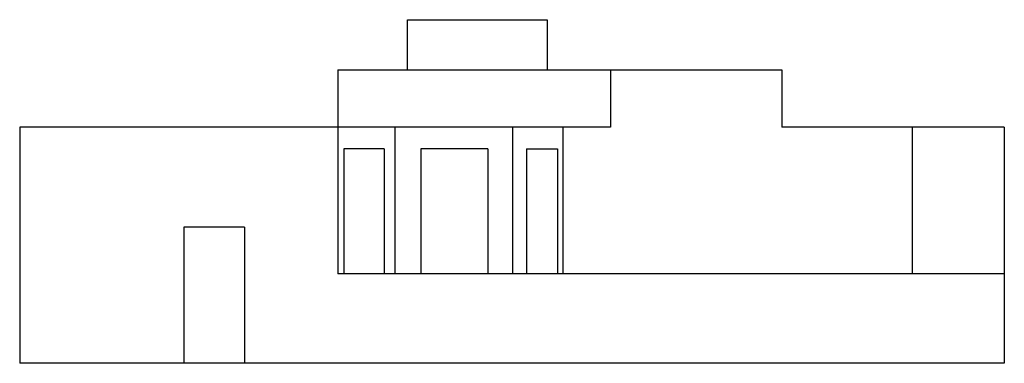
# Model space of a CAD drawing. Units: metres. Extents: x 17.8 to 52.3, y 14.9 to 51.5.
# Drawn here: x 42.7 to 52.3, y 15.5 to 18.8 of the extents above; entities that cross this region are included whole.
import ezdxf

# ---------------------------------------------------------------- set-up
doc = ezdxf.new("R2010")
doc.units = ezdxf.units.M
doc.header["$LTSCALE"] = 0.1
doc.header["$MEASUREMENT"] = 0
doc.layers.add('VIsta do corte', color=40, linetype='Continuous')

msp = doc.modelspace()

# ---------------------------------------------------------------- linework, layer by layer
at = {"layer": 'VIsta do corte', "lineweight": 25, "ltscale": 0.1}
for p, q in [((46.4827, 18.3025), (46.4827, 18.7865)), ((46.4827, 18.7865), (47.8335, 18.7865)), ((47.8335, 18.7865), (47.8335, 18.3025)), ((45.8082, 18.3025), (50.1088, 18.3025)), ((45.8082, 18.3025), (45.8082, 16.3267)), ((48.4497, 18.3025), (48.4497, 17.7469)), ((50.1088, 18.3025), (50.1088, 17.7469)), ((48.4497, 17.7469), (42.727, 17.7469)), ((42.727, 17.7469), (42.727, 15.4605)), ((46.3608, 17.7469), (46.3608, 16.3267)), ((47.4993, 17.7469), (47.4993, 16.3267)), ((47.9861, 17.7469), (47.9861, 16.3267)), ((52.2616, 17.7469), (50.1088, 17.7469)), ((51.3693, 17.7469), (51.3693, 16.3267)), ((52.2616, 17.7469), (52.2616, 15.4605)), ((45.8672, 17.537), (45.8672, 16.3267)), ((46.2572, 17.537), (45.8672, 17.537)), ((46.2572, 17.537), (46.2572, 16.3267)), ((47.2605, 17.537), (46.6099, 17.537)), ((46.6099, 17.537), (46.6099, 16.3267)), ((47.2605, 17.537), (47.2605, 16.3267)), ((47.6344, 17.537), (47.934, 17.537)), ((47.6344, 17.537), (47.6344, 16.3267)), ((47.934, 17.537), (47.934, 16.3267)), ((44.9025, 16.7788), (44.3178, 16.7788)), ((44.3178, 16.7788), (44.3178, 15.4605)), ((44.9025, 16.7788), (44.9025, 15.4605)), ((52.2616, 16.3267), (45.8082, 16.3267)), ((52.2616, 15.4605), (42.727, 15.4605))]:
    msp.add_line(p, q, dxfattribs=at)

doc.saveas('drawing.dxf')
